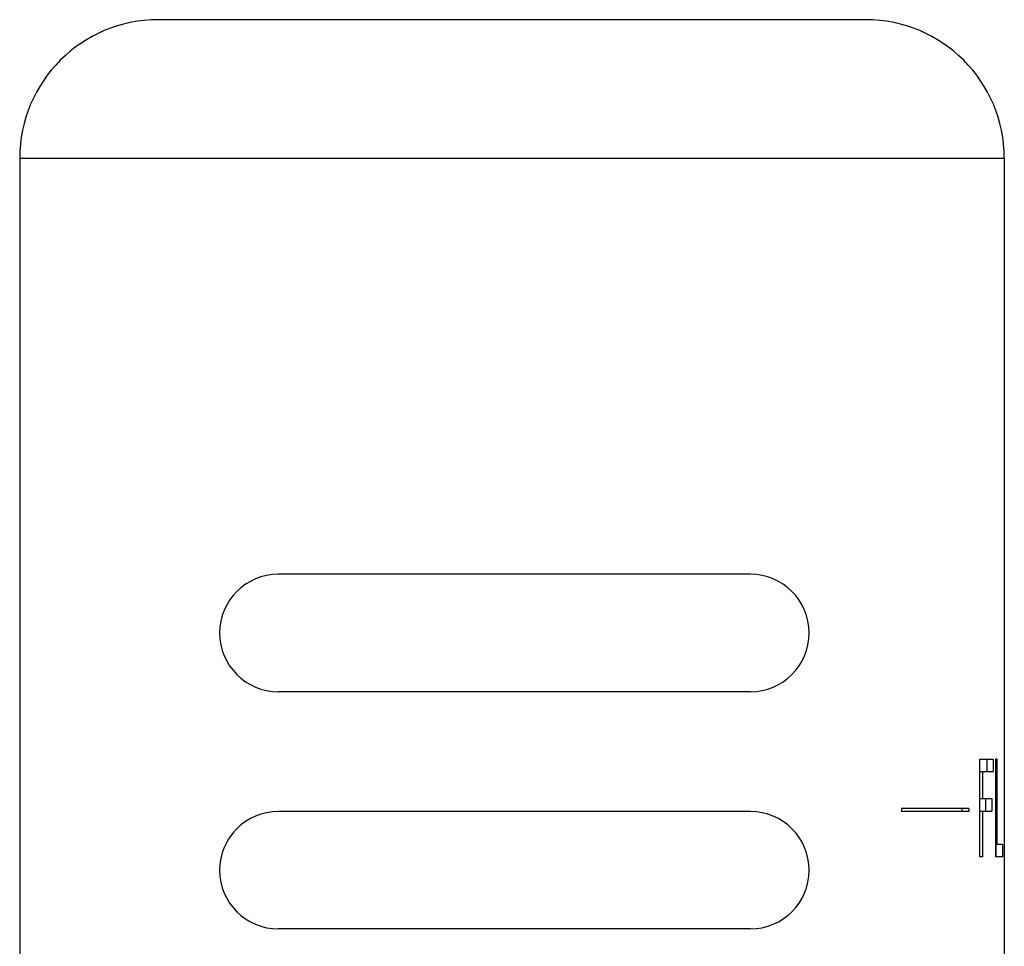
# Model space of a CAD drawing. Units: inches. Extents: x 0 to 11, y 0 to 8.5.
# Drawn here: x 4.6 to 5.5, y 5.9 to 6.7 of the extents above; entities that cross this region are included whole.
import ezdxf

# ---------------------------------------------------------------- set-up
doc = ezdxf.new("R2010")
doc.units = ezdxf.units.IN
doc.header["$LTSCALE"] = 0.605
doc.header["$MEASUREMENT"] = 0
doc.layers.get('0').update_dxf_attribs({"linetype": 'CONTINUOUS'})

msp = doc.modelspace()

# ---------------------------------------------------------------- linework, layer by layer
at = {"color": 7, "linetype": 'CONTINUOUS'}
for p, q in [((5.33567, 6.65239), (4.74817, 6.65239)), ((4.63317, 6.53739), (4.63317, 5.61946)), ((4.63317, 6.53739), (5.45067, 6.53739)), ((5.45067, 6.53739), (5.45067, 5.61946)), ((5.23992, 6.19189), (4.84792, 6.19189)), ((5.23992, 6.09439), (4.84792, 6.09439)), ((5.43028, 5.95739), (5.43028, 6.03839)), ((5.43028, 6.03839), (5.44143, 6.03839)), ((5.43631, 6.02805), (5.43631, 6.03839)), ((5.44143, 6.03839), (5.44143, 6.02805)), ((5.4433, 6.03839), (5.4433, 5.95739)), ((5.44456, 6.03839), (5.4433, 6.03839)), ((5.44456, 6.03839), (5.44456, 5.96773)), ((5.43028, 6.02805), (5.44143, 6.02805)), ((5.43246, 6.02805), (5.43246, 6.00565)), ((5.43028, 6.00565), (5.44042, 6.00565)), ((5.43529, 5.99531), (5.43529, 6.00565)), ((5.44042, 6.00565), (5.44042, 5.99531)), ((5.23992, 5.99489), (4.84792, 5.99489)), ((5.36531, 5.99739), (5.36531, 5.99489)), ((5.42116, 5.99739), (5.36531, 5.99739)), ((5.42116, 5.99489), (5.36531, 5.99489)), ((5.41577, 5.99489), (5.41577, 5.99739)), ((5.42116, 5.99739), (5.42116, 5.99489)), ((5.43028, 5.99531), (5.44042, 5.99531)), ((5.43246, 5.99531), (5.43246, 5.95739)), ((5.4433, 5.96773), (5.44906, 5.96773)), ((5.44404, 5.95739), (5.44404, 5.96773)), ((5.44906, 5.96773), (5.44906, 5.95739)), ((5.43246, 5.95739), (5.43028, 5.95739)), ((5.44906, 5.95739), (5.4433, 5.95739)), ((5.23992, 5.89739), (4.84792, 5.89739))]:
    msp.add_line(p, q, dxfattribs=at)
for centre, radius, start, end in [((4.74817, 6.53739), 0.115, 90, 180), ((5.33567, 6.53739), 0.115, 0, 90), ((4.84792, 6.14314), 0.04875, 90, 270), ((5.23992, 6.14314), 0.04875, 270, 90), ((4.84792, 5.94614), 0.04875, 90, 270), ((5.23992, 5.94614), 0.04875, 270, 90)]:
    msp.add_arc(centre, radius, start, end, dxfattribs=at)

doc.saveas('drawing.dxf')
